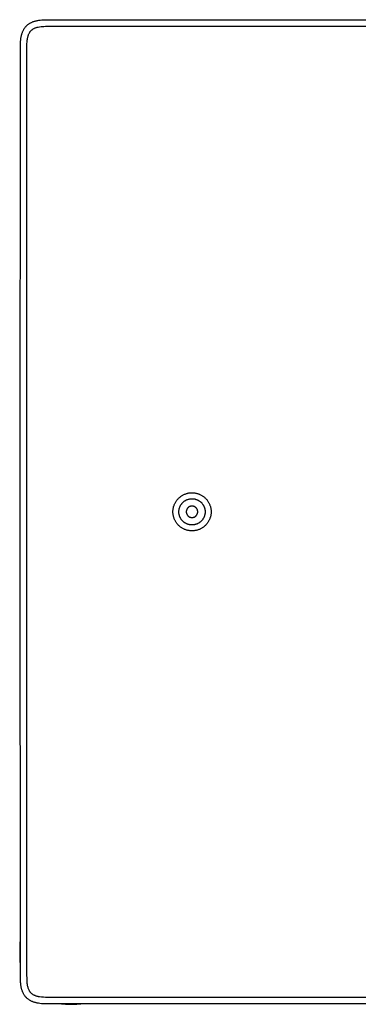
# Model space of a CAD drawing. Units: millimetres. Extents: x -399 to 389, y -380 to 261.
# Drawn here: x 88 to 191, y -380 to -79 of the extents above; entities that cross this region are included whole.
import ezdxf

# ---------------------------------------------------------------- set-up
doc = ezdxf.new("R2010")
doc.units = ezdxf.units.MM
doc.header["$MEASUREMENT"] = 0
doc.layers.add('Default', color=7, linetype='Continuous', true_color=0x000000)

msp = doc.modelspace()

# ---------------------------------------------------------------- linework, layer by layer
at = {"layer": 'Default', "color": 7, "true_color": 0xffffff}
for p, q in [((89.58, -81.31), (89.64, -81.25)), ((89.64, -81.25), (89.7, -81.19)), ((89.7, -81.19), (89.81, -81.08)), ((89.81, -81.08), (89.93, -80.97)), ((89.93, -80.97), (90.05, -80.86)), ((90.05, -80.86), (90.17, -80.76)), ((90.17, -80.76), (90.32, -80.65)), ((90.32, -80.65), (90.47, -80.54)), ((90.47, -80.54), (90.63, -80.44)), ((90.63, -80.44), (90.78, -80.35)), ((90.78, -80.35), (90.93, -80.26)), ((90.93, -80.26), (91.09, -80.18)), ((91.09, -80.18), (91.25, -80.1)), ((91.25, -80.1), (91.41, -80.03)), ((91.41, -80.03), (91.6, -79.95)), ((91.6, -79.95), (91.79, -79.87)), ((91.79, -79.87), (91.98, -79.8)), ((91.98, -79.8), (92.18, -79.74)), ((92.18, -79.74), (92.38, -79.68)), ((92.38, -79.68), (92.57, -79.63)), ((92.57, -79.63), (92.77, -79.58)), ((92.77, -79.58), (92.97, -79.54)), ((92.97, -79.54), (93.21, -79.5)), ((93.21, -79.5), (93.45, -79.46)), ((93.45, -79.46), (93.69, -79.42)), ((93.69, -79.42), (93.93, -79.39)), ((93.93, -79.39), (94.43, -79.34)), ((94.43, -79.34), (94.92, -79.31)), ((94.92, -79.31), (95.5, -79.29)), ((95.5, -79.29), (238.28, -79.27)), ((88.12, -84.38), (88.17, -84.17)), ((88.17, -84.17), (88.22, -83.95)), ((88.22, -83.95), (88.28, -83.74)), ((88.28, -83.74), (88.33, -83.55)), ((88.33, -83.55), (88.39, -83.37)), ((88.39, -83.37), (88.46, -83.18)), ((88.46, -83.18), (88.53, -83)), ((88.53, -83), (88.61, -82.82)), ((88.61, -82.82), (88.69, -82.65)), ((88.69, -82.65), (88.77, -82.47)), ((88.77, -82.47), (88.87, -82.3)), ((88.87, -82.3), (88.95, -82.15)), ((88.95, -82.15), (89.05, -82)), ((89.05, -82), (89.15, -81.86)), ((89.15, -81.86), (89.25, -81.72)), ((89.25, -81.72), (89.35, -81.58)), ((89.35, -81.58), (89.47, -81.44)), ((89.47, -81.44), (89.58, -81.31)), ((90.19, -84.33), (90.24, -84.15)), ((90.24, -84.15), (90.31, -83.97)), ((90.31, -83.97), (90.38, -83.79)), ((90.38, -83.79), (90.46, -83.61)), ((90.46, -83.61), (90.54, -83.44)), ((90.54, -83.44), (90.63, -83.27)), ((90.63, -83.27), (90.72, -83.1)), ((90.72, -83.1), (90.78, -83.01)), ((90.78, -83.01), (90.84, -82.92)), ((90.84, -82.92), (90.91, -82.84)), ((90.91, -82.84), (90.97, -82.76)), ((90.97, -82.76), (91.04, -82.68)), ((91.04, -82.68), (91.12, -82.6)), ((91.12, -82.6), (91.19, -82.53)), ((91.19, -82.53), (91.27, -82.45)), ((91.27, -82.45), (91.35, -82.39)), ((91.35, -82.39), (91.43, -82.32)), ((91.43, -82.32), (91.52, -82.25)), ((91.52, -82.25), (91.65, -82.17)), ((91.65, -82.17), (91.79, -82.08)), ((91.79, -82.08), (91.93, -82)), ((91.93, -82), (92.07, -81.93)), ((92.07, -81.93), (92.22, -81.86)), ((92.22, -81.86), (92.36, -81.79)), ((92.36, -81.79), (92.51, -81.74)), ((92.51, -81.74), (92.67, -81.68)), ((92.67, -81.68), (92.82, -81.63)), ((92.82, -81.63), (92.97, -81.59)), ((92.97, -81.59), (93.13, -81.55)), ((93.13, -81.55), (93.29, -81.52)), ((93.29, -81.52), (93.73, -81.44)), ((93.73, -81.44), (94.17, -81.38)), ((94.17, -81.38), (94.62, -81.33)), ((94.62, -81.33), (95.06, -81.3)), ((95.06, -81.3), (95.51, -81.28)), ((95.51, -81.28), (95.96, -81.28)), ((95.96, -81.28), (97.29, -81.27)), ((97.29, -81.27), (379.85, -81.27)), ((87.85, -87.64), (87.88, -86.49)), ((87.88, -86.49), (87.91, -85.99)), ((87.91, -85.99), (87.93, -85.73)), ((87.93, -85.73), (87.95, -85.48)), ((87.95, -85.48), (87.98, -85.26)), ((87.98, -85.26), (88.01, -85.04)), ((88.01, -85.04), (88.04, -84.82)), ((88.04, -84.82), (88.08, -84.6)), ((88.08, -84.6), (88.12, -84.38)), ((89.85, -87.23), (89.87, -86.64)), ((89.85, -87.81), (89.85, -87.23)), ((89.87, -86.64), (89.91, -86.05)), ((89.91, -86.05), (89.97, -85.47)), ((89.97, -85.47), (89.99, -85.28)), ((89.99, -85.28), (90.01, -85.09)), ((90.01, -85.09), (90.05, -84.9)), ((90.05, -84.9), (90.09, -84.71)), ((90.09, -84.71), (90.13, -84.52)), ((90.13, -84.52), (90.19, -84.33)), ((87.84, -229.71), (87.85, -87.64)), ((89.84, -88.87), (89.85, -87.81)), ((89.84, -370.6), (89.84, -88.87)), ((135.91, -225.87), (136.04, -225.72)), ((136.04, -225.72), (136.18, -225.58)), ((136.18, -225.58), (136.32, -225.44)), ((136.32, -225.44), (136.47, -225.31)), ((136.47, -225.31), (136.62, -225.18)), ((136.62, -225.18), (136.78, -225.05)), ((136.78, -225.05), (136.94, -224.94)), ((136.94, -224.94), (137.11, -224.82)), ((137.11, -224.82), (137.28, -224.72)), ((137.28, -224.72), (137.46, -224.61)), ((137.46, -224.61), (137.63, -224.52)), ((137.63, -224.52), (137.82, -224.43)), ((137.82, -224.43), (138, -224.35)), ((138, -224.35), (138.19, -224.27)), ((138.19, -224.27), (138.38, -224.2)), ((138.38, -224.2), (138.57, -224.14)), ((138.57, -224.14), (138.76, -224.08)), ((138.76, -224.08), (138.96, -224.03)), ((138.96, -224.03), (139.16, -223.99)), ((139.16, -223.99), (139.35, -223.95)), ((139.35, -223.95), (139.55, -223.92)), ((139.55, -223.92), (139.75, -223.9)), ((139.72, -225.74), (139.85, -225.72)), ((139.75, -223.9), (139.96, -223.89)), ((139.85, -225.72), (139.99, -225.71)), ((139.96, -223.89), (140.16, -223.88)), ((139.99, -225.71), (140.13, -225.7)), ((140.13, -225.7), (140.27, -225.7)), ((140.16, -223.88), (140.36, -223.88)), ((140.27, -225.7), (140.41, -225.7)), ((140.36, -223.88), (140.56, -223.88)), ((140.41, -225.7), (140.55, -225.71)), ((140.55, -225.71), (140.69, -225.72)), ((140.56, -223.88), (140.76, -223.9)), ((140.69, -225.72), (140.82, -225.74)), ((140.76, -223.9), (140.96, -223.92)), ((140.82, -225.74), (140.96, -225.76)), ((140.96, -223.92), (141.16, -223.94)), ((141.16, -223.94), (141.36, -223.98)), ((141.36, -223.98), (141.56, -224.02)), ((141.56, -224.02), (141.76, -224.06)), ((141.76, -224.06), (141.95, -224.12)), ((141.95, -224.12), (142.14, -224.18)), ((142.14, -224.18), (142.33, -224.25)), ((142.33, -224.25), (142.52, -224.32)), ((142.52, -224.32), (142.71, -224.4)), ((142.71, -224.4), (142.89, -224.49)), ((142.89, -224.49), (143.07, -224.58)), ((143.07, -224.58), (143.24, -224.68)), ((143.24, -224.68), (143.42, -224.79)), ((143.42, -224.79), (143.59, -224.9)), ((143.59, -224.9), (143.75, -225.01)), ((143.75, -225.01), (143.91, -225.14)), ((143.91, -225.14), (144.07, -225.26)), ((144.07, -225.26), (144.22, -225.4)), ((144.22, -225.4), (144.36, -225.54)), ((144.36, -225.54), (144.51, -225.68)), ((144.51, -225.68), (144.64, -225.83)), ((134.52, -228.91), (134.55, -228.71)), ((134.55, -228.71), (134.59, -228.52)), ((134.59, -228.52), (134.63, -228.32)), ((134.63, -228.32), (134.68, -228.13)), ((134.68, -228.13), (134.74, -227.94)), ((134.74, -227.94), (134.8, -227.75)), ((134.8, -227.75), (134.87, -227.56)), ((134.87, -227.56), (134.95, -227.38)), ((134.95, -227.38), (135.03, -227.2)), ((135.03, -227.2), (135.12, -227.02)), ((135.12, -227.02), (135.22, -226.84)), ((135.22, -226.84), (135.32, -226.67)), ((135.32, -226.67), (135.42, -226.5)), ((135.42, -226.5), (135.54, -226.34)), ((135.54, -226.34), (135.65, -226.18)), ((135.65, -226.18), (135.78, -226.02)), ((135.78, -226.02), (135.91, -225.87)), ((136.37, -228.86), (136.4, -228.72)), ((136.4, -228.72), (136.44, -228.59)), ((136.44, -228.59), (136.48, -228.45)), ((136.48, -228.45), (136.52, -228.32)), ((136.52, -228.32), (136.57, -228.19)), ((136.57, -228.19), (136.63, -228.06)), ((136.63, -228.06), (136.69, -227.94)), ((136.69, -227.94), (136.75, -227.81)), ((136.75, -227.81), (136.82, -227.69)), ((136.82, -227.69), (136.89, -227.57)), ((136.89, -227.57), (136.97, -227.46)), ((136.97, -227.46), (137.05, -227.34)), ((137.05, -227.34), (137.13, -227.23)), ((137.13, -227.23), (137.22, -227.13)), ((137.22, -227.13), (137.31, -227.02)), ((137.31, -227.02), (137.4, -226.92)), ((137.4, -226.92), (137.5, -226.82)), ((137.5, -226.82), (137.6, -226.73)), ((137.6, -226.73), (137.71, -226.63)), ((137.71, -226.63), (137.82, -226.55)), ((137.82, -226.55), (137.93, -226.46)), ((137.93, -226.46), (138.04, -226.38)), ((138.04, -226.38), (138.16, -226.31)), ((138.16, -226.31), (138.28, -226.24)), ((138.28, -226.24), (138.4, -226.17)), ((138.4, -226.17), (138.52, -226.11)), ((138.52, -226.11), (138.65, -226.05)), ((138.65, -226.05), (138.78, -225.99)), ((138.78, -225.99), (138.91, -225.94)), ((138.84, -228.73), (138.8, -228.78)), ((138.87, -228.68), (138.84, -228.73)), ((138.91, -228.63), (138.87, -228.68)), ((138.91, -225.94), (139.04, -225.9)), ((138.95, -228.58), (138.91, -228.63)), ((138.99, -228.53), (138.95, -228.58)), ((139.03, -228.49), (138.99, -228.53)), ((139.07, -228.45), (139.03, -228.49)), ((139.04, -225.9), (139.17, -225.86)), ((139.11, -228.41), (139.07, -228.45)), ((139.16, -228.37), (139.11, -228.41)), ((139.21, -228.33), (139.16, -228.37)), ((139.17, -225.86), (139.31, -225.82)), ((139.26, -228.29), (139.21, -228.33)), ((139.31, -228.26), (139.26, -228.29)), ((139.31, -225.82), (139.44, -225.79)), ((139.36, -228.22), (139.31, -228.26)), ((139.41, -228.19), (139.36, -228.22)), ((139.46, -228.16), (139.41, -228.19)), ((139.44, -225.79), (139.58, -225.76)), ((139.52, -228.14), (139.46, -228.16)), ((139.57, -228.11), (139.52, -228.14)), ((139.63, -228.09), (139.57, -228.11)), ((139.58, -225.76), (139.72, -225.74)), ((139.68, -228.06), (139.63, -228.09)), ((139.74, -228.04), (139.68, -228.06)), ((139.8, -228.03), (139.74, -228.04)), ((139.86, -228.01), (139.8, -228.03)), ((139.92, -228), (139.86, -228.01)), ((139.98, -227.99), (139.92, -228)), ((140.04, -227.98), (139.98, -227.99)), ((140.1, -227.97), (140.04, -227.98)), ((140.16, -227.96), (140.1, -227.97)), ((140.22, -227.96), (140.16, -227.96)), ((140.28, -227.96), (140.22, -227.96)), ((140.34, -227.96), (140.28, -227.96)), ((140.4, -227.96), (140.34, -227.96)), ((140.46, -227.97), (140.4, -227.96)), ((140.52, -227.97), (140.46, -227.97)), ((140.58, -227.98), (140.52, -227.97)), ((140.64, -228), (140.58, -227.98)), ((140.7, -228.01), (140.64, -228)), ((140.76, -228.02), (140.7, -228.01)), ((140.81, -228.04), (140.76, -228.02)), ((140.87, -228.06), (140.81, -228.04)), ((140.93, -228.08), (140.87, -228.06)), ((140.98, -228.11), (140.93, -228.08)), ((140.96, -225.76), (141.1, -225.78)), ((141.04, -228.13), (140.98, -228.11)), ((141.09, -228.16), (141.04, -228.13)), ((141.15, -228.19), (141.09, -228.16)), ((141.1, -225.78), (141.23, -225.81)), ((141.2, -228.22), (141.15, -228.19)), ((141.25, -228.25), (141.2, -228.22)), ((141.23, -225.81), (141.37, -225.85)), ((141.3, -228.29), (141.25, -228.25)), ((141.35, -228.32), (141.3, -228.29)), ((141.4, -228.36), (141.35, -228.32)), ((141.37, -225.85), (141.5, -225.89)), ((141.44, -228.4), (141.4, -228.36)), ((141.49, -228.44), (141.44, -228.4)), ((141.53, -228.48), (141.49, -228.44)), ((141.5, -225.89), (141.63, -225.93)), ((141.57, -228.53), (141.53, -228.48)), ((141.61, -228.57), (141.57, -228.53)), ((141.65, -228.62), (141.61, -228.57)), ((141.63, -225.93), (141.76, -225.98)), ((141.69, -228.67), (141.65, -228.62)), ((141.72, -228.72), (141.69, -228.67)), ((141.76, -228.77), (141.72, -228.72)), ((141.76, -225.98), (141.89, -226.04)), ((141.89, -226.04), (142.02, -226.1)), ((142.02, -226.1), (142.14, -226.16)), ((142.14, -226.16), (142.26, -226.22)), ((142.26, -226.22), (142.38, -226.3)), ((142.38, -226.3), (142.5, -226.37)), ((142.5, -226.37), (142.62, -226.45)), ((142.62, -226.45), (142.73, -226.53)), ((142.73, -226.53), (142.84, -226.62)), ((142.84, -226.62), (142.94, -226.71)), ((142.94, -226.71), (143.04, -226.8)), ((143.04, -226.8), (143.14, -226.9)), ((143.14, -226.9), (143.24, -227)), ((143.24, -227), (143.33, -227.11)), ((143.33, -227.11), (143.42, -227.21)), ((143.42, -227.21), (143.5, -227.32)), ((143.5, -227.32), (143.58, -227.44)), ((143.58, -227.44), (143.66, -227.55)), ((143.66, -227.55), (143.73, -227.67)), ((143.73, -227.67), (143.8, -227.79)), ((143.8, -227.79), (143.87, -227.92)), ((143.87, -227.92), (143.93, -228.04)), ((143.93, -228.04), (143.98, -228.17)), ((143.98, -228.17), (144.03, -228.3)), ((144.03, -228.3), (144.08, -228.43)), ((144.08, -228.43), (144.12, -228.56)), ((144.12, -228.56), (144.16, -228.7)), ((144.16, -228.7), (144.19, -228.83)), ((144.64, -225.83), (144.78, -225.98)), ((144.78, -225.98), (144.9, -226.14)), ((144.9, -226.14), (145.02, -226.3)), ((145.02, -226.3), (145.14, -226.47)), ((145.14, -226.47), (145.25, -226.64)), ((145.25, -226.64), (145.35, -226.81)), ((145.35, -226.81), (145.45, -226.99)), ((145.45, -226.99), (145.54, -227.17)), ((145.54, -227.17), (145.62, -227.35)), ((145.62, -227.35), (145.7, -227.54)), ((145.7, -227.54), (145.77, -227.73)), ((145.77, -227.73), (145.84, -227.92)), ((145.84, -227.92), (145.9, -228.11)), ((145.9, -228.11), (145.95, -228.3)), ((145.95, -228.3), (145.99, -228.5)), ((145.99, -228.5), (146.03, -228.7)), ((146.03, -228.7), (146.06, -228.9)), ((87.86, -372.51), (87.84, -229.71)), ((134.47, -229.5), (134.48, -229.31)), ((134.47, -229.7), (134.47, -229.5)), ((134.47, -229.91), (134.47, -229.7)), ((134.48, -230.11), (134.47, -229.91)), ((134.48, -229.31), (134.5, -229.11)), ((134.5, -230.31), (134.48, -230.11)), ((134.5, -229.11), (134.52, -228.91)), ((134.52, -230.51), (134.5, -230.31)), ((134.55, -230.7), (134.52, -230.51)), ((134.59, -230.9), (134.55, -230.7)), ((134.64, -231.1), (134.59, -230.9)), ((134.69, -231.29), (134.64, -231.1)), ((134.74, -231.49), (134.69, -231.29)), ((134.81, -231.68), (134.74, -231.49)), ((134.88, -231.86), (134.81, -231.68)), ((136.28, -229.54), (136.29, -229.41)), ((136.28, -229.68), (136.28, -229.54)), ((136.28, -229.82), (136.28, -229.68)), ((136.28, -229.96), (136.28, -229.82)), ((136.3, -230.1), (136.28, -229.96)), ((136.29, -229.41), (136.3, -229.27)), ((136.3, -229.27), (136.32, -229.13)), ((136.31, -230.24), (136.3, -230.1)), ((136.33, -230.38), (136.31, -230.24)), ((136.32, -229.13), (136.34, -228.99)), ((136.36, -230.51), (136.33, -230.38)), ((136.34, -228.99), (136.37, -228.86)), ((136.39, -230.65), (136.36, -230.51)), ((136.42, -230.78), (136.39, -230.65)), ((136.46, -230.92), (136.42, -230.78)), ((136.51, -231.05), (136.46, -230.92)), ((136.56, -231.18), (136.51, -231.05)), ((136.61, -231.31), (136.56, -231.18)), ((136.67, -231.43), (136.61, -231.31)), ((136.73, -231.56), (136.67, -231.43)), ((136.8, -231.68), (136.73, -231.56)), ((136.87, -231.8), (136.8, -231.68)), ((138.55, -229.51), (138.54, -229.57)), ((138.54, -229.57), (138.54, -229.64)), ((138.54, -229.64), (138.54, -229.7)), ((138.54, -229.7), (138.54, -229.76)), ((138.54, -229.76), (138.54, -229.82)), ((138.54, -229.82), (138.54, -229.88)), ((138.54, -229.88), (138.55, -229.94)), ((138.56, -229.39), (138.55, -229.45)), ((138.55, -229.45), (138.55, -229.51)), ((138.55, -229.94), (138.56, -230)), ((138.58, -229.33), (138.56, -229.39)), ((138.56, -230), (138.57, -230.06)), ((138.57, -230.06), (138.58, -230.12)), ((138.59, -229.28), (138.58, -229.33)), ((138.58, -230.12), (138.6, -230.18)), ((138.61, -229.22), (138.59, -229.28)), ((138.6, -230.18), (138.62, -230.23)), ((138.62, -229.16), (138.61, -229.22)), ((138.64, -229.1), (138.62, -229.16)), ((138.62, -230.23), (138.64, -230.29)), ((138.66, -229.05), (138.64, -229.1)), ((138.64, -230.29), (138.66, -230.35)), ((138.69, -228.99), (138.66, -229.05)), ((138.66, -230.35), (138.68, -230.4)), ((138.68, -230.4), (138.71, -230.46)), ((138.71, -228.93), (138.69, -228.99)), ((138.74, -228.88), (138.71, -228.93)), ((138.71, -230.46), (138.73, -230.51)), ((138.73, -230.51), (138.76, -230.57)), ((138.77, -228.83), (138.74, -228.88)), ((138.76, -230.57), (138.79, -230.62)), ((138.8, -228.78), (138.77, -228.83)), ((138.79, -230.62), (138.83, -230.67)), ((138.83, -230.67), (138.86, -230.72)), ((138.86, -230.72), (138.9, -230.77)), ((138.9, -230.77), (138.93, -230.82)), ((138.93, -230.82), (138.97, -230.86)), ((138.97, -230.86), (139.01, -230.91)), ((139.01, -230.91), (139.06, -230.95)), ((139.06, -230.95), (139.1, -230.99)), ((139.1, -230.99), (139.15, -231.03)), ((139.15, -231.03), (139.19, -231.07)), ((139.19, -231.07), (139.24, -231.11)), ((139.24, -231.11), (139.29, -231.14)), ((139.29, -231.14), (139.34, -231.18)), ((139.34, -231.18), (139.39, -231.21)), ((139.39, -231.21), (139.44, -231.24)), ((139.44, -231.24), (139.5, -231.27)), ((139.5, -231.27), (139.55, -231.29)), ((139.55, -231.29), (139.61, -231.32)), ((139.61, -231.32), (139.66, -231.34)), ((139.66, -231.34), (139.72, -231.36)), ((139.72, -231.36), (139.78, -231.38)), ((139.78, -231.38), (139.84, -231.39)), ((139.84, -231.39), (139.9, -231.41)), ((139.9, -231.41), (139.96, -231.42)), ((139.96, -231.42), (140.02, -231.43)), ((140.02, -231.43), (140.08, -231.44)), ((140.08, -231.44), (140.14, -231.45)), ((140.14, -231.45), (140.2, -231.45)), ((140.2, -231.45), (140.26, -231.45)), ((140.26, -231.45), (140.32, -231.45)), ((140.32, -231.45), (140.38, -231.45)), ((140.38, -231.45), (140.44, -231.45)), ((140.44, -231.45), (140.5, -231.44)), ((140.5, -231.44), (140.56, -231.43)), ((140.56, -231.43), (140.62, -231.42)), ((140.62, -231.42), (140.68, -231.41)), ((140.68, -231.41), (140.74, -231.39)), ((140.74, -231.39), (140.8, -231.38)), ((140.8, -231.38), (140.85, -231.36)), ((140.85, -231.36), (140.91, -231.34)), ((140.91, -231.34), (140.97, -231.31)), ((140.97, -231.31), (141.02, -231.29)), ((141.02, -231.29), (141.08, -231.26)), ((141.08, -231.26), (141.13, -231.23)), ((141.13, -231.23), (141.18, -231.2)), ((141.18, -231.2), (141.23, -231.17)), ((141.23, -231.17), (141.28, -231.14)), ((141.28, -231.14), (141.33, -231.1)), ((141.33, -231.1), (141.38, -231.06)), ((141.38, -231.06), (141.43, -231.02)), ((141.43, -231.02), (141.47, -230.98)), ((141.47, -230.98), (141.52, -230.94)), ((141.52, -230.94), (141.56, -230.9)), ((141.56, -230.9), (141.6, -230.85)), ((141.6, -230.85), (141.64, -230.81)), ((141.64, -230.81), (141.68, -230.76)), ((141.68, -230.76), (141.71, -230.71)), ((141.71, -230.71), (141.75, -230.66)), ((141.75, -230.66), (141.78, -230.61)), ((141.79, -228.82), (141.76, -228.77)), ((141.78, -230.61), (141.81, -230.56)), ((141.82, -228.87), (141.79, -228.82)), ((141.81, -230.56), (141.84, -230.5)), ((141.85, -228.93), (141.82, -228.87)), ((141.84, -230.5), (141.86, -230.45)), ((141.87, -228.98), (141.85, -228.93)), ((141.86, -230.45), (141.89, -230.39)), ((141.9, -229.04), (141.87, -228.98)), ((141.89, -230.39), (141.91, -230.34)), ((141.92, -229.09), (141.9, -229.04)), ((141.91, -230.34), (141.93, -230.28)), ((141.94, -229.15), (141.92, -229.09)), ((141.93, -230.28), (141.95, -230.22)), ((141.96, -229.21), (141.94, -229.15)), ((141.95, -230.22), (141.97, -230.16)), ((141.97, -229.27), (141.96, -229.21)), ((141.99, -229.32), (141.97, -229.27)), ((141.97, -230.16), (141.98, -230.11)), ((141.98, -230.11), (142, -230.05)), ((142, -229.38), (141.99, -229.32)), ((142.01, -229.44), (142, -229.38)), ((142, -230.05), (142.01, -229.99)), ((142.02, -229.5), (142.01, -229.44)), ((142.01, -229.99), (142.02, -229.93)), ((142.02, -229.56), (142.02, -229.5)), ((142.03, -229.62), (142.02, -229.56)), ((142.02, -229.87), (142.03, -229.81)), ((142.02, -229.93), (142.02, -229.87)), ((142.03, -229.68), (142.03, -229.62)), ((142.03, -229.75), (142.03, -229.68)), ((142.03, -229.81), (142.03, -229.75)), ((143.78, -231.66), (143.71, -231.78)), ((143.85, -231.53), (143.78, -231.66)), ((143.91, -231.41), (143.85, -231.53)), ((143.96, -231.28), (143.91, -231.41)), ((144.02, -231.15), (143.96, -231.28)), ((144.07, -231.02), (144.02, -231.15)), ((144.11, -230.89), (144.07, -231.02)), ((144.15, -230.76), (144.11, -230.89)), ((144.18, -230.62), (144.15, -230.76)), ((144.21, -230.49), (144.18, -230.62)), ((144.19, -228.83), (144.22, -228.97)), ((144.24, -230.35), (144.21, -230.49)), ((144.22, -228.97), (144.24, -229.1)), ((144.24, -229.1), (144.26, -229.24)), ((144.26, -230.21), (144.24, -230.35)), ((144.26, -229.24), (144.28, -229.38)), ((144.27, -230.07), (144.26, -230.21)), ((144.28, -229.94), (144.27, -230.07)), ((144.28, -229.38), (144.28, -229.52)), ((144.28, -229.52), (144.29, -229.66)), ((144.29, -229.8), (144.28, -229.94)), ((144.29, -229.66), (144.29, -229.8)), ((145.77, -231.68), (145.7, -231.86)), ((145.84, -231.49), (145.77, -231.68)), ((145.9, -231.29), (145.84, -231.49)), ((145.95, -231.1), (145.9, -231.29)), ((145.99, -230.9), (145.95, -231.1)), ((146.03, -230.71), (145.99, -230.9)), ((146.06, -230.51), (146.03, -230.71)), ((146.06, -228.9), (146.09, -229.1)), ((146.09, -230.31), (146.06, -230.51)), ((146.09, -229.1), (146.1, -229.3)), ((146.1, -230.11), (146.09, -230.31)), ((146.1, -229.3), (146.12, -229.5)), ((146.12, -229.91), (146.1, -230.11)), ((146.12, -229.5), (146.12, -229.7)), ((146.12, -229.7), (146.12, -229.91)), ((134.96, -232.05), (134.88, -231.86)), ((135.04, -232.23), (134.96, -232.05)), ((135.13, -232.41), (135.04, -232.23)), ((135.23, -232.59), (135.13, -232.41)), ((135.33, -232.76), (135.23, -232.59)), ((135.44, -232.93), (135.33, -232.76)), ((135.55, -233.1), (135.44, -232.93)), ((135.67, -233.26), (135.55, -233.1)), ((135.8, -233.42), (135.67, -233.26)), ((135.93, -233.57), (135.8, -233.42)), ((136.07, -233.72), (135.93, -233.57)), ((136.21, -233.86), (136.07, -233.72)), ((136.35, -234), (136.21, -233.86)), ((136.5, -234.13), (136.35, -234)), ((136.66, -234.26), (136.5, -234.13)), ((136.82, -234.38), (136.66, -234.26)), ((136.98, -234.5), (136.82, -234.38)), ((136.94, -231.92), (136.87, -231.8)), ((137.02, -232.03), (136.94, -231.92)), ((137.15, -234.61), (136.98, -234.5)), ((137.1, -232.14), (137.02, -232.03)), ((137.19, -232.25), (137.1, -232.14)), ((137.32, -234.72), (137.15, -234.61)), ((137.28, -232.36), (137.19, -232.25)), ((137.37, -232.46), (137.28, -232.36)), ((137.5, -234.82), (137.32, -234.72)), ((137.47, -232.56), (137.37, -232.46)), ((137.57, -232.66), (137.47, -232.56)), ((137.68, -232.75), (137.57, -232.66)), ((137.78, -232.84), (137.68, -232.75)), ((137.89, -232.92), (137.78, -232.84)), ((138.01, -233), (137.89, -232.92)), ((138.12, -233.08), (138.01, -233)), ((138.24, -233.15), (138.12, -233.08)), ((138.36, -233.22), (138.24, -233.15)), ((138.48, -233.29), (138.36, -233.22)), ((138.61, -233.35), (138.48, -233.29)), ((138.74, -233.4), (138.61, -233.35)), ((138.87, -233.45), (138.74, -233.4)), ((139, -233.5), (138.87, -233.45)), ((139.13, -233.54), (139, -233.5)), ((139.26, -233.58), (139.13, -233.54)), ((139.4, -233.61), (139.26, -233.58)), ((139.53, -233.64), (139.4, -233.61)), ((139.67, -233.66), (139.53, -233.64)), ((139.81, -233.68), (139.67, -233.66)), ((139.95, -233.7), (139.81, -233.68)), ((140.09, -233.71), (139.95, -233.7)), ((140.23, -233.71), (140.09, -233.71)), ((140.36, -233.71), (140.23, -233.71)), ((140.5, -233.71), (140.36, -233.71)), ((140.64, -233.7), (140.5, -233.71)), ((140.78, -233.68), (140.64, -233.7)), ((140.92, -233.66), (140.78, -233.68)), ((141.05, -233.64), (140.92, -233.66)), ((141.19, -233.61), (141.05, -233.64)), ((141.33, -233.57), (141.19, -233.61)), ((141.46, -233.53), (141.33, -233.57)), ((141.59, -233.49), (141.46, -233.53)), ((141.72, -233.44), (141.59, -233.49)), ((141.85, -233.39), (141.72, -233.44)), ((141.98, -233.33), (141.85, -233.39)), ((142.1, -233.27), (141.98, -233.33)), ((142.23, -233.21), (142.1, -233.27)), ((142.35, -233.14), (142.23, -233.21)), ((142.46, -233.07), (142.35, -233.14)), ((142.58, -232.99), (142.46, -233.07)), ((142.69, -232.91), (142.58, -232.99)), ((142.8, -232.82), (142.69, -232.91)), ((142.91, -232.73), (142.8, -232.82)), ((143.01, -232.64), (142.91, -232.73)), ((143.11, -232.54), (143.01, -232.64)), ((143.26, -234.72), (143.09, -234.82)), ((143.21, -232.44), (143.11, -232.54)), ((143.3, -232.34), (143.21, -232.44)), ((143.43, -234.61), (143.26, -234.72)), ((143.39, -232.23), (143.3, -232.34)), ((143.48, -232.12), (143.39, -232.23)), ((143.6, -234.5), (143.43, -234.61)), ((143.56, -232.01), (143.48, -232.12)), ((143.64, -231.9), (143.56, -232.01)), ((143.77, -234.38), (143.6, -234.5)), ((143.71, -231.78), (143.64, -231.9)), ((143.92, -234.26), (143.77, -234.38)), ((144.08, -234.13), (143.92, -234.26)), ((144.23, -234), (144.08, -234.13)), ((144.38, -233.86), (144.23, -234)), ((144.52, -233.72), (144.38, -233.86)), ((144.65, -233.57), (144.52, -233.72)), ((144.78, -233.42), (144.65, -233.57)), ((144.91, -233.26), (144.78, -233.42)), ((145.03, -233.1), (144.91, -233.26)), ((145.14, -232.93), (145.03, -233.1)), ((145.25, -232.76), (145.14, -232.93)), ((145.35, -232.59), (145.25, -232.76)), ((145.45, -232.41), (145.35, -232.59)), ((145.54, -232.23), (145.45, -232.41)), ((145.63, -232.05), (145.54, -232.23)), ((145.7, -231.86), (145.63, -232.05)), ((137.67, -234.91), (137.5, -234.82)), ((137.86, -235), (137.67, -234.91)), ((138.04, -235.08), (137.86, -235)), ((138.23, -235.15), (138.04, -235.08)), ((138.42, -235.22), (138.23, -235.15)), ((138.61, -235.28), (138.42, -235.22)), ((138.8, -235.34), (138.61, -235.28)), ((139, -235.38), (138.8, -235.34)), ((139.19, -235.43), (139, -235.38)), ((139.39, -235.46), (139.19, -235.43)), ((139.59, -235.49), (139.39, -235.46)), ((139.79, -235.51), (139.59, -235.49)), ((139.99, -235.52), (139.79, -235.51)), ((140.19, -235.53), (139.99, -235.52)), ((140.39, -235.53), (140.19, -235.53)), ((140.59, -235.52), (140.39, -235.53)), ((140.79, -235.51), (140.59, -235.52)), ((140.99, -235.49), (140.79, -235.51)), ((141.19, -235.46), (140.99, -235.49)), ((141.39, -235.43), (141.19, -235.46)), ((141.59, -235.38), (141.39, -235.43)), ((141.78, -235.34), (141.59, -235.38)), ((141.98, -235.28), (141.78, -235.34)), ((142.17, -235.22), (141.98, -235.28)), ((142.36, -235.15), (142.17, -235.22)), ((142.54, -235.08), (142.36, -235.15)), ((142.73, -235), (142.54, -235.08)), ((142.91, -234.91), (142.73, -235)), ((143.09, -234.82), (142.91, -234.91)), ((87.84, -360.45), (87.73, -361.74)), ((87.67, -363.03), (87.65, -364.33)), ((87.73, -361.74), (87.67, -363.03)), ((87.65, -364.33), (87.67, -365.62)), ((87.67, -365.62), (87.73, -366.92)), ((87.73, -366.92), (87.84, -368.21)), ((87.89, -373.12), (87.86, -372.51)), ((87.92, -373.62), (87.89, -373.12)), ((89.88, -372.99), (89.84, -370.6)), ((89.89, -373.23), (89.88, -372.99)), ((87.95, -373.88), (87.92, -373.62)), ((87.97, -374.13), (87.95, -373.88)), ((88.03, -374.53), (87.97, -374.13)), ((88.06, -374.72), (88.03, -374.53)), ((88.1, -374.92), (88.06, -374.72)), ((88.14, -375.11), (88.1, -374.92)), ((88.18, -375.31), (88.14, -375.11)), ((88.23, -375.5), (88.18, -375.31)), ((88.28, -375.69), (88.23, -375.5)), ((88.33, -375.87), (88.28, -375.69)), ((88.39, -376.05), (88.33, -375.87)), ((88.46, -376.23), (88.39, -376.05)), ((88.52, -376.4), (88.46, -376.23)), ((89.9, -373.46), (89.89, -373.23)), ((89.92, -373.7), (89.9, -373.46)), ((89.95, -373.93), (89.92, -373.7)), ((89.98, -374.17), (89.95, -373.93)), ((90.03, -374.4), (89.98, -374.17)), ((90.08, -374.63), (90.03, -374.4)), ((90.14, -374.86), (90.08, -374.63)), ((90.2, -375.09), (90.14, -374.86)), ((90.28, -375.31), (90.2, -375.09)), ((90.36, -375.53), (90.28, -375.31)), ((90.44, -375.75), (90.36, -375.53)), ((90.54, -375.97), (90.44, -375.75)), ((90.64, -376.18), (90.54, -375.97)), ((90.69, -376.27), (90.64, -376.18)), ((88.6, -376.57), (88.52, -376.4)), ((88.67, -376.74), (88.6, -376.57)), ((88.76, -376.91), (88.67, -376.74)), ((88.85, -377.08), (88.76, -376.91)), ((88.94, -377.23), (88.85, -377.08)), ((89.03, -377.39), (88.94, -377.23)), ((89.13, -377.54), (89.03, -377.39)), ((89.24, -377.69), (89.13, -377.54)), ((89.35, -377.83), (89.24, -377.69)), ((89.41, -377.9), (89.35, -377.83)), ((89.47, -377.97), (89.41, -377.9)), ((89.53, -378.04), (89.47, -377.97)), ((89.59, -378.11), (89.53, -378.04)), ((89.65, -378.17), (89.59, -378.11)), ((89.71, -378.24), (89.65, -378.17)), ((89.78, -378.3), (89.71, -378.24)), ((89.84, -378.36), (89.78, -378.3)), ((89.97, -378.48), (89.84, -378.36)), ((90.11, -378.6), (89.97, -378.48)), ((90.25, -378.71), (90.11, -378.6)), ((90.39, -378.81), (90.25, -378.71)), ((90.54, -378.91), (90.39, -378.81)), ((90.68, -379.01), (90.54, -378.91)), ((90.84, -379.1), (90.68, -379.01)), ((90.75, -376.36), (90.69, -376.27)), ((90.81, -376.45), (90.75, -376.36)), ((90.88, -376.53), (90.81, -376.45)), ((91, -379.19), (90.84, -379.1)), ((90.94, -376.62), (90.88, -376.53)), ((91.01, -376.7), (90.94, -376.62)), ((91.17, -379.28), (91, -379.19)), ((91.08, -376.78), (91.01, -376.7)), ((91.16, -376.85), (91.08, -376.78)), ((91.23, -376.93), (91.16, -376.85)), ((91.31, -377), (91.23, -376.93)), ((91.39, -377.06), (91.31, -377)), ((91.52, -377.16), (91.39, -377.06)), ((91.65, -377.25), (91.52, -377.16)), ((91.79, -377.33), (91.65, -377.25)), ((91.93, -377.41), (91.79, -377.33)), ((92.07, -377.48), (91.93, -377.41)), ((92.21, -377.55), (92.07, -377.48)), ((92.35, -377.61), (92.21, -377.55)), ((92.5, -377.67), (92.35, -377.61)), ((92.65, -377.73), (92.5, -377.67)), ((92.8, -377.78), (92.65, -377.73)), ((92.95, -377.82), (92.8, -377.78)), ((93.11, -377.86), (92.95, -377.82)), ((93.26, -377.89), (93.11, -377.86)), ((93.42, -377.92), (93.26, -377.89)), ((93.68, -377.97), (93.42, -377.92)), ((94.29, -378.04), (93.68, -377.97)), ((94.89, -378.09), (94.29, -378.04)), ((95.5, -378.13), (94.89, -378.09)), ((96.11, -378.15), (95.5, -378.13)), ((96.71, -378.14), (96.11, -378.15)), ((379.28, -378.15), (96.71, -378.14)), ((91.34, -379.36), (91.17, -379.28)), ((91.52, -379.43), (91.34, -379.36)), ((91.69, -379.5), (91.52, -379.43)), ((91.87, -379.57), (91.69, -379.5)), ((92.05, -379.63), (91.87, -379.57)), ((92.23, -379.69), (92.05, -379.63)), ((92.43, -379.74), (92.23, -379.69)), ((92.63, -379.79), (92.43, -379.74)), ((92.83, -379.84), (92.63, -379.79)), ((93.03, -379.88), (92.83, -379.84)), ((93.23, -379.92), (93.03, -379.88)), ((93.44, -379.95), (93.23, -379.92)), ((93.84, -380.01), (93.44, -379.95)), ((94.33, -380.06), (93.84, -380.01)), ((94.81, -380.09), (94.33, -380.06)), ((95.44, -380.12), (94.81, -380.09)), ((238.28, -380.14), (95.44, -380.12)), ((100.41, -380.14), (101.59, -380.22)), ((101.59, -380.22), (102.76, -380.25)), ((102.76, -380.25), (103.94, -380.25)), ((103.94, -380.25), (105.12, -380.22)), ((105.12, -380.22), (106.29, -380.14))]:
    msp.add_line(p, q, dxfattribs=at)

doc.saveas('drawing.dxf')
